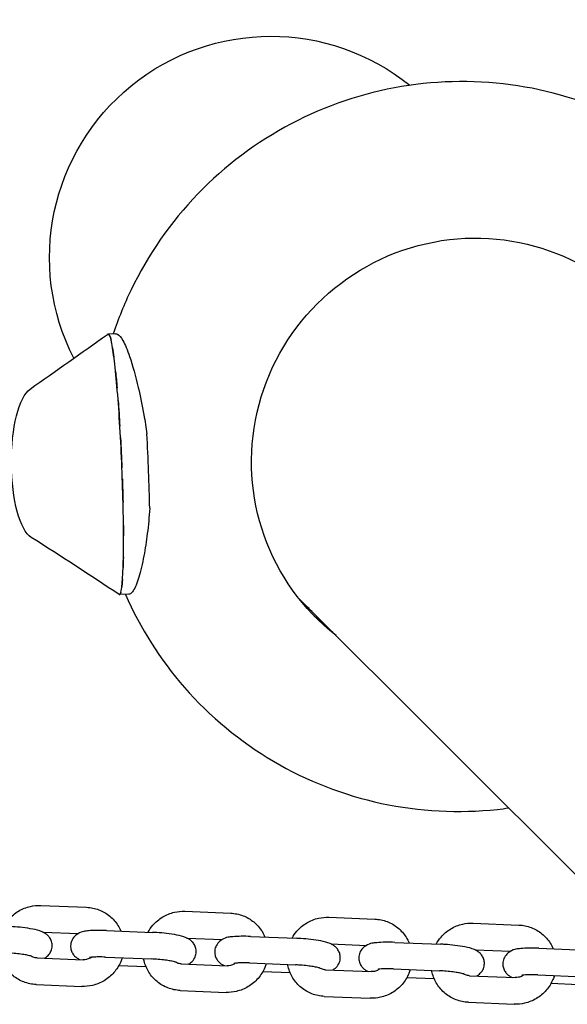
# Model space of a CAD drawing. Units: millimetres. Extents: x -668 to 17887, y -976 to 12712.
# Drawn here: x 12465 to 12629, y 4184 to 4480 of the extents above; entities that cross this region are included whole.
import ezdxf

# ---------------------------------------------------------------- set-up
doc = ezdxf.new("R2010")
doc.units = ezdxf.units.MM
doc.layers.add('BSF_2D', color=7, linetype='Continuous')

# ---------------------------------------------------------------- blocks, each defined once
blk = doc.blocks.new('Berliner_GCB032A_2D_Block')
at = {"layer": 'BSF_2D'}
for p, q in [((12493.36, 4385.23), (12491.15, 4385.13)), ((12497.4, 4306.97), (12494.6, 4306.83)), ((12548.22, 4306.01), (12648.08, 4206.15)), ((12470.96, 4213.43), (12484.73, 4212.86)), ((12514.24, 4211.65), (12528.01, 4211.08)), ((12557.53, 4209.87), (12571.3, 4209.3)), ((12490.73, 4205.88), (12504.5, 4205.31)), ((12600.81, 4208.09), (12614.58, 4207.52)), ((12471.57, 4205.4), (12482.26, 4204.96)), ((12514.85, 4203.62), (12525.54, 4203.18)), ((12534.01, 4204.1), (12547.79, 4203.53)), ((12558.13, 4201.84), (12568.82, 4201.4)), ((12577.3, 4202.32), (12591.07, 4201.75)), ((12601.41, 4200.06), (12612.1, 4199.62)), ((12620.58, 4200.54), (12634.35, 4199.97)), ((12469.9, 4197.63), (12483.67, 4197.07)), ((12490.4, 4197.89), (12504.18, 4197.32)), ((12494.42, 4195.35), (12502.56, 4195.02)), ((12513.18, 4195.85), (12526.95, 4195.29)), ((12533.69, 4196.11), (12547.46, 4195.54)), ((12556.46, 4194.07), (12570.23, 4193.51)), ((12576.97, 4194.33), (12590.74, 4193.76)), ((12537.7, 4193.57), (12545.84, 4193.24)), ((12580.98, 4191.8), (12589.12, 4191.46)), ((12599.74, 4192.3), (12613.51, 4191.73)), ((12620.25, 4192.55), (12634.02, 4191.98)), ((12469.57, 4189.64), (12483.34, 4189.07)), ((12624.26, 4190.02), (12632.4, 4189.68)), ((12512.85, 4187.86), (12526.62, 4187.29)), ((12556.13, 4186.08), (12569.9, 4185.52)), ((12599.41, 4184.3), (12613.19, 4183.74))]:
    blk.add_line(p, q, dxfattribs=at)
at = {"layer": 'BSF_2D', "extrusion": (0, 0, -1)}
blk.add_arc((-12540.09, 4408.18), 66.5, 332.9007, 128.8961, dxfattribs=at)
for centre, major_axis, ratio, start_param, end_param in [((12600.97, 4347.31), (-47.38, -47.38), 0.991071, 6.160928, 9.547036), ((12492.95, 4345.94), (-1.8, 39.18), 0.083968, 6.223905, 6.300184), ((12492.95, 4345.94), (-1.65, 39.11), 0.060061, 0.148589, 0.297715), ((12492.95, 4345.94), (-1.65, 39.11), 0.060061, 0.46114, 0.604283), ((12492.95, 4345.94), (-1.65, 39.11), 0.060061, 0.77814, 0.944585), ((12469.44, 4346.38), (0.11, -22.8), 0.320725, 0.2007, 2.923251), ((12492.95, 4345.94), (-1.65, 39.11), 0.060061, 1.059857, 1.275197), ((12492.95, 4345.94), (-1.65, 39.11), 0.060061, 1.364886, 1.599617), ((12492.95, 4345.94), (-1.65, 39.11), 0.060061, 1.682732, 1.866478), ((12492.95, 4345.94), (-1.65, 39.11), 0.060061, 2.059859, 2.153918), ((12492.95, 4345.94), (-1.65, 39.11), 0.060061, 2.364906, 2.486252), ((12492.95, 4345.94), (-1.65, 39.11), 0.060061, 2.657601, 2.821079), ((12492.95, 4345.94), (-1.65, 39.11), 0.060061, 2.968239, 3.141693), ((12592.86, 4355.42), (-47.38, -47.38), 0.991071, 6.160952, 6.196752), ((12593.8, 4354.47), (-47.38, -47.38), 0.991071, 6.160949, 6.206825), ((12600.02, 4348.25), (-47.38, -47.38), 0.991071, 6.16093, 6.273163)]:
    blk.add_ellipse(centre, major_axis=major_axis, ratio=ratio, start_param=start_param, end_param=end_param, dxfattribs=at)
at = {"layer": 'BSF_2D'}
blk.add_ellipse((12500.91, 4346.32), major_axis=(-1.65, 39.11), ratio=0.060061, start_param=4.356396, end_param=4.937881, dxfattribs=at)
for points, knots in [([(12705.56, 4336.76), (12706.94, 4346.65), (12706.96, 4356.72), (12704.07, 4378.19), (12700.63, 4389.52), (12690.37, 4410.5), (12683.55, 4420.14), (12667.22, 4436.76), (12657.71, 4443.74), (12636.98, 4454.37), (12625.75, 4458), (12602.69, 4461.56), (12590.86, 4461.48), (12567.78, 4457.61), (12556.54, 4453.81), (12535.79, 4442.87), (12526.28, 4435.73), (12509.97, 4418.8), (12503.17, 4409.03), (12496.02, 4394.14), (12494.23, 4389.72), (12492.75, 4385.2)], [6.144187, 6.144187, 6.144187, 6.144187, 6.417134, 6.417134, 6.736656, 6.736656, 7.055228, 7.055228, 7.37342, 7.37342, 7.691952, 7.691952, 8.011408, 8.011408, 8.331995, 8.331995, 8.653478, 8.653478, 8.975274, 8.975274, 9.105405, 9.105405, 9.105405, 9.105405]), ([(12494.49, 4306.87), (12494.73, 4306.71), (12495.17, 4307.55), (12495.64, 4312.38), (12495.86, 4320.6), (12495.79, 4331.31), (12495.44, 4343.45), (12494.85, 4355.84), (12494.08, 4367.25), (12493.19, 4376.58), (12492.28, 4382.91), (12491.72, 4384.72), (12491.29, 4385.14), (12491.13, 4385.17), (12490.98, 4385.06)], [0.0246272, 0.0246272, 0.0246272, 0.0246272, 0.0633471, 0.1049471, 0.1465471, 0.1881471, 0.2297471, 0.2713471, 0.3129471, 0.3545471, 0.3961471, 0.4377471, 0.4377471, 0.4648663, 0.4648663, 0.4648663, 0.4648663]), ([(12493.36, 4385.23), (12493.37, 4385.23), (12493.38, 4385.23), (12493.58, 4385.23), (12493.79, 4385.19), (12494.03, 4385.1)], [116.738497, 116.738497, 116.738497, 116.738497, 116.931024, 116.931024, 120.108968, 120.108968, 120.108968, 120.108968]), ([(12494.03, 4385.1), (12494.55, 4384.89), (12495.09, 4384.25), (12496.32, 4382.03), (12496.98, 4380.36), (12498.55, 4375.71), (12499.44, 4372.46), (12500.86, 4366.43), (12501.44, 4363.66), (12502.27, 4358.98), (12502.57, 4357.08), (12502.83, 4355.16)], [0, 0, 0, 0, 6.920224, 6.920224, 14.989655, 14.989655, 26.224166, 26.224166, 34.879385, 34.879385, 40.651206, 40.651206, 40.651206, 40.651206]), ([(12503.68, 4332.78), (12503.52, 4330.18), (12503.28, 4327.64), (12502.67, 4322.86), (12502.32, 4320.6), (12501.47, 4316.12), (12500.96, 4313.92), (12499.88, 4310.34), (12499.32, 4308.91), (12498.45, 4307.58), (12498.16, 4307.28), (12497.71, 4307.02), (12497.56, 4306.97), (12497.4, 4306.97)], [63.106986, 63.106986, 63.106986, 63.106986, 71.166397, 71.166397, 78.903815, 78.903815, 87.664687, 87.664687, 95.957118, 95.957118, 99.857986, 99.857986, 101.967212, 101.967212, 101.967212, 101.967212]), ([(12496.38, 4306.92), (12500.82, 4296.77), (12506.82, 4287.3), (12521.77, 4270.18), (12530.85, 4262.65), (12550.92, 4250.83), (12561.92, 4246.55), (12584.72, 4241.65), (12596.53, 4241.04), (12609.26, 4242.42), (12610.39, 4242.56), (12611.51, 4242.72)], [3.552701, 3.552701, 3.552701, 3.552701, 3.855536, 3.855536, 4.173744, 4.173744, 4.492163, 4.492163, 4.811421, 4.811421, 4.842418, 4.842418, 4.842418, 4.842418]), ([(12459.88, 4207.15), (12460.29, 4207.9), (12460.79, 4208.6), (12462.19, 4210.22), (12463.19, 4211.06), (12465.39, 4212.38), (12466.6, 4212.86), (12468.87, 4213.37), (12469.92, 4213.47), (12470.96, 4213.43)], [5.196933, 5.196933, 5.196933, 5.196933, 5.412375, 5.412375, 5.737014, 5.737014, 6.060948, 6.060948, 6.324131, 6.324131, 6.324131, 6.324131]), ([(12484.73, 4212.86), (12486, 4212.81), (12487.25, 4212.55), (12489.61, 4211.65), (12490.71, 4211.02), (12492.64, 4209.42), (12493.48, 4208.47), (12494.48, 4206.87), (12494.78, 4206.3), (12495.02, 4205.7)], [0.040946, 0.040946, 0.040946, 0.040946, 0.360204, 0.360204, 0.67677, 0.67677, 0.992021, 0.992021, 1.153837, 1.153837, 1.153837, 1.153837]), ([(12503.17, 4205.37), (12503.58, 4206.12), (12504.07, 4206.82), (12505.47, 4208.44), (12506.47, 4209.28), (12508.68, 4210.6), (12509.88, 4211.08), (12512.15, 4211.6), (12513.2, 4211.69), (12514.24, 4211.65)], [5.196933, 5.196933, 5.196933, 5.196933, 5.412375, 5.412375, 5.737014, 5.737014, 6.060948, 6.060948, 6.324131, 6.324131, 6.324131, 6.324131]), ([(12528.01, 4211.08), (12529.28, 4211.03), (12530.54, 4210.77), (12532.89, 4209.87), (12533.99, 4209.24), (12535.93, 4207.64), (12536.76, 4206.69), (12537.77, 4205.09), (12538.06, 4204.52), (12538.31, 4203.92)], [0.040946, 0.040946, 0.040946, 0.040946, 0.360204, 0.360204, 0.67677, 0.67677, 0.992021, 0.992021, 1.153837, 1.153837, 1.153837, 1.153837]), ([(12546.45, 4203.59), (12546.86, 4204.34), (12547.35, 4205.04), (12548.75, 4206.66), (12549.75, 4207.5), (12551.96, 4208.82), (12553.16, 4209.3), (12555.43, 4209.82), (12556.48, 4209.91), (12557.53, 4209.87)], [5.196933, 5.196933, 5.196933, 5.196933, 5.412375, 5.412375, 5.737014, 5.737014, 6.060948, 6.060948, 6.324131, 6.324131, 6.324131, 6.324131]), ([(12571.3, 4209.3), (12572.56, 4209.25), (12573.82, 4208.99), (12576.17, 4208.1), (12577.27, 4207.46), (12579.21, 4205.86), (12580.04, 4204.91), (12581.05, 4203.31), (12581.34, 4202.74), (12581.59, 4202.14)], [0.040946, 0.040946, 0.040946, 0.040946, 0.360204, 0.360204, 0.67677, 0.67677, 0.992021, 0.992021, 1.153837, 1.153837, 1.153837, 1.153837]), ([(12472.04, 4197.55), (12472.12, 4197.59), (12472.2, 4197.63), (12472.47, 4197.8), (12472.67, 4197.94), (12473.21, 4198.4), (12473.6, 4198.81), (12474.12, 4199.83), (12474.29, 4200.34), (12474.4, 4201.33), (12474.37, 4201.8), (12474.18, 4202.67), (12474.02, 4203.06), (12473.62, 4203.77), (12473.38, 4204.06), (12472.87, 4204.6), (12472.6, 4204.79), (12471.98, 4205.21), (12471.67, 4205.36), (12470.43, 4205.89), (12469.57, 4206.09), (12467.6, 4206.48), (12466.57, 4206.63), (12464.52, 4206.87), (12463.52, 4206.96), (12462.09, 4207.05), (12461.65, 4207.07), (12461.22, 4207.09)], [6.045058, 6.045058, 6.045058, 6.045058, 6.071122, 6.071122, 6.126519, 6.126519, 6.210794, 6.210794, 6.267037, 6.267037, 6.315431, 6.315431, 6.36741, 6.36741, 6.432603, 6.432603, 6.521989, 6.521989, 6.667121, 6.667121, 7.118877, 7.118877, 7.519826, 7.519826, 7.869173, 7.869173, 8.022359, 8.022359, 8.022359, 8.022359]), ([(12490.73, 4205.88), (12489.76, 4205.92), (12488.81, 4205.93), (12486.99, 4205.9), (12486.12, 4205.86), (12484.29, 4205.66), (12483.6, 4205.79), (12481.83, 4204.7), (12481.63, 4204.57), (12481.09, 4204.1), (12480.7, 4203.69), (12480.18, 4202.67), (12480.01, 4202.16), (12479.9, 4201.17), (12479.93, 4200.7), (12480.12, 4199.83), (12480.28, 4199.44), (12480.68, 4198.73), (12480.92, 4198.44), (12481.43, 4197.9), (12481.7, 4197.71), (12482.23, 4197.35), (12482.49, 4197.22), (12482.73, 4197.11)], [1.739174, 1.739174, 1.739174, 1.739174, 2.083748, 2.083748, 2.447543, 2.447543, 2.929529, 2.929529, 2.984927, 2.984927, 3.069202, 3.069202, 3.125444, 3.125444, 3.173839, 3.173839, 3.225817, 3.225817, 3.291011, 3.291011, 3.380397, 3.380397, 3.494173, 3.494173, 3.494173, 3.494173]), ([(12589.73, 4201.81), (12590.14, 4202.56), (12590.63, 4203.26), (12592.04, 4204.88), (12593.03, 4205.72), (12595.24, 4207.04), (12596.45, 4207.53), (12598.72, 4208.04), (12599.76, 4208.13), (12600.81, 4208.09)], [5.196933, 5.196933, 5.196933, 5.196933, 5.412375, 5.412375, 5.737014, 5.737014, 6.060948, 6.060948, 6.324131, 6.324131, 6.324131, 6.324131]), ([(12614.58, 4207.52), (12615.84, 4207.47), (12617.1, 4207.21), (12619.46, 4206.32), (12620.56, 4205.68), (12622.49, 4204.09), (12623.33, 4203.13), (12624.33, 4201.53), (12624.62, 4200.96), (12624.87, 4200.36)], [0.040946, 0.040946, 0.040946, 0.040946, 0.360204, 0.360204, 0.67677, 0.67677, 0.992021, 0.992021, 1.153837, 1.153837, 1.153837, 1.153837]), ([(12515.32, 4195.77), (12515.4, 4195.81), (12515.49, 4195.85), (12515.75, 4196.02), (12515.95, 4196.16), (12516.5, 4196.63), (12516.88, 4197.03), (12517.41, 4198.05), (12517.57, 4198.56), (12517.69, 4199.55), (12517.66, 4200.02), (12517.47, 4200.89), (12517.3, 4201.28), (12516.91, 4201.99), (12516.67, 4202.28), (12516.15, 4202.82), (12515.89, 4203.01), (12515.27, 4203.43), (12514.95, 4203.58), (12513.71, 4204.11), (12512.85, 4204.31), (12510.88, 4204.7), (12509.85, 4204.85), (12507.81, 4205.09), (12506.81, 4205.18), (12505.37, 4205.27), (12504.94, 4205.3), (12504.5, 4205.31)], [6.045058, 6.045058, 6.045058, 6.045058, 6.071122, 6.071122, 6.126519, 6.126519, 6.210794, 6.210794, 6.267037, 6.267037, 6.315431, 6.315431, 6.36741, 6.36741, 6.432603, 6.432603, 6.521989, 6.521989, 6.667121, 6.667121, 7.118877, 7.118877, 7.519826, 7.519826, 7.869173, 7.869173, 8.022359, 8.022359, 8.022359, 8.022359]), ([(12534.01, 4204.1), (12533.04, 4204.14), (12532.09, 4204.15), (12530.27, 4204.12), (12529.41, 4204.08), (12527.57, 4203.88), (12526.88, 4204.01), (12525.11, 4202.92), (12524.91, 4202.79), (12524.37, 4202.32), (12523.98, 4201.91), (12523.46, 4200.89), (12523.29, 4200.39), (12523.18, 4199.39), (12523.21, 4198.92), (12523.4, 4198.05), (12523.56, 4197.66), (12523.96, 4196.95), (12524.2, 4196.66), (12524.71, 4196.13), (12524.98, 4195.93), (12525.51, 4195.57), (12525.77, 4195.44), (12526.02, 4195.33)], [1.739174, 1.739174, 1.739174, 1.739174, 2.083748, 2.083748, 2.447543, 2.447543, 2.929529, 2.929529, 2.984927, 2.984927, 3.069202, 3.069202, 3.125444, 3.125444, 3.173839, 3.173839, 3.225817, 3.225817, 3.291011, 3.291011, 3.380397, 3.380397, 3.494173, 3.494173, 3.494173, 3.494173]), ([(12558.61, 4193.99), (12558.69, 4194.03), (12558.77, 4194.08), (12559.03, 4194.24), (12559.23, 4194.38), (12559.78, 4194.85), (12560.16, 4195.25), (12560.69, 4196.27), (12560.86, 4196.78), (12560.97, 4197.77), (12560.94, 4198.24), (12560.75, 4199.11), (12560.58, 4199.5), (12560.19, 4200.21), (12559.95, 4200.5), (12559.43, 4201.04), (12559.17, 4201.23), (12558.55, 4201.65), (12558.23, 4201.8), (12557, 4202.33), (12556.13, 4202.53), (12554.16, 4202.92), (12553.13, 4203.07), (12551.09, 4203.31), (12550.09, 4203.4), (12548.66, 4203.49), (12548.22, 4203.52), (12547.79, 4203.53)], [6.045058, 6.045058, 6.045058, 6.045058, 6.071122, 6.071122, 6.126519, 6.126519, 6.210794, 6.210794, 6.267037, 6.267037, 6.315431, 6.315431, 6.36741, 6.36741, 6.432603, 6.432603, 6.521989, 6.521989, 6.667121, 6.667121, 7.118877, 7.118877, 7.519826, 7.519826, 7.869173, 7.869173, 8.022359, 8.022359, 8.022359, 8.022359]), ([(12577.3, 4202.32), (12576.32, 4202.36), (12575.37, 4202.37), (12573.55, 4202.34), (12572.69, 4202.3), (12570.85, 4202.1), (12570.16, 4202.23), (12568.39, 4201.14), (12568.19, 4201.01), (12567.65, 4200.54), (12567.26, 4200.13), (12566.74, 4199.11), (12566.57, 4198.61), (12566.46, 4197.61), (12566.49, 4197.14), (12566.68, 4196.27), (12566.84, 4195.88), (12567.24, 4195.17), (12567.48, 4194.88), (12568, 4194.35), (12568.26, 4194.15), (12568.8, 4193.79), (12569.05, 4193.66), (12569.3, 4193.55)], [1.739174, 1.739174, 1.739174, 1.739174, 2.083748, 2.083748, 2.447543, 2.447543, 2.929529, 2.929529, 2.984927, 2.984927, 3.069202, 3.069202, 3.125444, 3.125444, 3.173839, 3.173839, 3.225817, 3.225817, 3.291011, 3.291011, 3.380397, 3.380397, 3.494173, 3.494173, 3.494173, 3.494173]), ([(12601.89, 4192.21), (12601.97, 4192.25), (12602.05, 4192.3), (12602.32, 4192.46), (12602.52, 4192.6), (12603.06, 4193.07), (12603.45, 4193.47), (12603.97, 4194.49), (12604.14, 4195), (12604.25, 4195.99), (12604.22, 4196.46), (12604.03, 4197.33), (12603.87, 4197.72), (12603.47, 4198.43), (12603.23, 4198.72), (12602.71, 4199.26), (12602.45, 4199.46), (12601.83, 4199.87), (12601.52, 4200.02), (12600.28, 4200.55), (12599.41, 4200.75), (12597.45, 4201.14), (12596.42, 4201.29), (12594.37, 4201.53), (12593.37, 4201.62), (12591.94, 4201.71), (12591.5, 4201.74), (12591.07, 4201.75)], [6.045058, 6.045058, 6.045058, 6.045058, 6.071122, 6.071122, 6.126519, 6.126519, 6.210794, 6.210794, 6.267037, 6.267037, 6.315431, 6.315431, 6.36741, 6.36741, 6.432603, 6.432603, 6.521989, 6.521989, 6.667121, 6.667121, 7.118877, 7.118877, 7.519826, 7.519826, 7.869173, 7.869173, 8.022359, 8.022359, 8.022359, 8.022359]), ([(12620.58, 4200.54), (12619.6, 4200.58), (12618.66, 4200.59), (12616.83, 4200.57), (12615.97, 4200.52), (12614.13, 4200.32), (12613.44, 4200.45), (12611.68, 4199.36), (12611.48, 4199.23), (12610.93, 4198.76), (12610.55, 4198.35), (12610.02, 4197.33), (12609.85, 4196.83), (12609.74, 4195.84), (12609.77, 4195.36), (12609.96, 4194.49), (12610.13, 4194.1), (12610.52, 4193.39), (12610.76, 4193.1), (12611.28, 4192.57), (12611.54, 4192.37), (12612.08, 4192.01), (12612.34, 4191.88), (12612.58, 4191.77)], [1.739174, 1.739174, 1.739174, 1.739174, 2.083748, 2.083748, 2.447543, 2.447543, 2.929529, 2.929529, 2.984927, 2.984927, 3.069202, 3.069202, 3.125444, 3.125444, 3.173839, 3.173839, 3.225817, 3.225817, 3.291011, 3.291011, 3.380397, 3.380397, 3.494173, 3.494173, 3.494173, 3.494173]), ([(12469.57, 4189.64), (12468.3, 4189.69), (12467.05, 4189.95), (12464.69, 4190.85), (12463.59, 4191.49), (12461.65, 4193.08), (12460.82, 4194.03), (12459.49, 4196.15), (12459, 4197.32), (12458.65, 4198.76), (12458.61, 4198.98), (12458.57, 4199.19)], [3.182538, 3.182538, 3.182538, 3.182538, 3.501797, 3.501797, 3.818363, 3.818363, 4.133613, 4.133613, 4.449496, 4.449496, 4.505836, 4.505836, 4.505836, 4.505836]), ([(12468.22, 4198.13), (12468.22, 4198.13), (12468.21, 4198.13), (12468.14, 4198.16), (12468.04, 4198.19), (12467.73, 4198.28), (12467.48, 4198.34), (12466.81, 4198.48), (12466.36, 4198.56), (12465.3, 4198.72), (12464.67, 4198.8), (12463.32, 4198.95), (12462.59, 4199.01), (12461.54, 4199.07), (12461.21, 4199.09), (12460.89, 4199.1)], [6.679991, 6.679991, 6.679991, 6.679991, 6.742078, 6.742078, 6.880729, 6.880729, 7.073137, 7.073137, 7.317947, 7.317947, 7.596436, 7.596436, 7.890146, 7.890146, 8.022359, 8.022359, 8.022359, 8.022359]), ([(12469.9, 4197.63), (12469.48, 4197.65), (12469.08, 4197.74), (12468.5, 4197.96), (12468.31, 4198.05), (12468.12, 4198.16)], [3.1825382, 3.1825382, 3.1825382, 3.1825382, 3.5054312, 3.5054312, 3.678992, 3.678992, 3.678992, 3.678992]), ([(12495.4, 4197.68), (12495.28, 4197.28), (12495.14, 4196.89), (12494.48, 4195.33), (12493.79, 4194.23), (12492.11, 4192.28), (12491.11, 4191.45), (12488.91, 4190.12), (12487.7, 4189.64), (12485.43, 4189.13), (12484.38, 4189.03), (12483.34, 4189.07)], [1.842595, 1.842595, 1.842595, 1.842595, 1.9472, 1.9472, 2.270782, 2.270782, 2.595422, 2.595422, 2.919355, 2.919355, 3.182538, 3.182538, 3.182538, 3.182538]), ([(12486.15, 4197.81), (12486.03, 4197.73), (12485.91, 4197.65), (12485.43, 4197.38), (12485.04, 4197.24), (12484.32, 4197.08), (12483.99, 4197.05), (12483.67, 4197.07)], [2.5197842, 2.5197842, 2.5197842, 2.5197842, 2.6263889, 2.6263889, 2.9287317, 2.9287317, 3.1825382, 3.1825382, 3.1825382, 3.1825382]), ([(12490.4, 4197.89), (12489.69, 4197.92), (12488.99, 4197.93), (12487.76, 4197.92), (12487.21, 4197.9), (12486.37, 4197.84), (12486.04, 4197.8), (12485.71, 4197.75), (12485.63, 4197.73), (12485.63, 4197.73)], [1.7391739, 1.7391739, 1.7391739, 1.7391739, 2.0345922, 2.0345922, 2.3172902, 2.3172902, 2.5650017, 2.5650017, 2.7251739, 2.7251739, 2.7251739, 2.7251739]), ([(12512.85, 4187.86), (12511.59, 4187.91), (12510.33, 4188.17), (12507.97, 4189.07), (12506.87, 4189.71), (12504.94, 4191.3), (12504.1, 4192.25), (12502.78, 4194.37), (12502.29, 4195.54), (12501.94, 4196.98), (12501.89, 4197.2), (12501.85, 4197.42)], [3.182538, 3.182538, 3.182538, 3.182538, 3.501797, 3.501797, 3.818363, 3.818363, 4.133613, 4.133613, 4.449496, 4.449496, 4.505836, 4.505836, 4.505836, 4.505836]), ([(12511.51, 4196.35), (12511.51, 4196.35), (12511.5, 4196.35), (12511.42, 4196.38), (12511.33, 4196.41), (12511.01, 4196.5), (12510.77, 4196.56), (12510.1, 4196.7), (12509.65, 4196.78), (12508.58, 4196.94), (12507.95, 4197.02), (12506.6, 4197.17), (12505.87, 4197.23), (12504.82, 4197.29), (12504.5, 4197.31), (12504.18, 4197.32)], [6.679991, 6.679991, 6.679991, 6.679991, 6.742078, 6.742078, 6.880729, 6.880729, 7.073137, 7.073137, 7.317947, 7.317947, 7.596436, 7.596436, 7.890146, 7.890146, 8.022359, 8.022359, 8.022359, 8.022359]), ([(12513.18, 4195.85), (12512.76, 4195.87), (12512.36, 4195.96), (12511.78, 4196.18), (12511.59, 4196.27), (12511.41, 4196.38)], [3.1825382, 3.1825382, 3.1825382, 3.1825382, 3.5054312, 3.5054312, 3.678992, 3.678992, 3.678992, 3.678992]), ([(12538.68, 4195.9), (12538.56, 4195.5), (12538.42, 4195.11), (12537.76, 4193.55), (12537.08, 4192.45), (12535.39, 4190.5), (12534.4, 4189.67), (12532.19, 4188.34), (12530.98, 4187.86), (12528.71, 4187.35), (12527.66, 4187.25), (12526.62, 4187.29)], [1.842595, 1.842595, 1.842595, 1.842595, 1.9472, 1.9472, 2.270782, 2.270782, 2.595422, 2.595422, 2.919355, 2.919355, 3.182538, 3.182538, 3.182538, 3.182538]), ([(12529.44, 4196.03), (12529.32, 4195.95), (12529.19, 4195.87), (12528.71, 4195.6), (12528.33, 4195.46), (12527.61, 4195.3), (12527.28, 4195.27), (12526.95, 4195.29)], [2.5195991, 2.5195991, 2.5195991, 2.5195991, 2.6263889, 2.6263889, 2.9287317, 2.9287317, 3.1825382, 3.1825382, 3.1825382, 3.1825382]), ([(12533.69, 4196.11), (12532.97, 4196.14), (12532.28, 4196.15), (12531.04, 4196.14), (12530.49, 4196.12), (12529.65, 4196.06), (12529.33, 4196.02), (12528.99, 4195.97), (12528.91, 4195.95), (12528.91, 4195.95)], [1.7391739, 1.7391739, 1.7391739, 1.7391739, 2.0345922, 2.0345922, 2.3172902, 2.3172902, 2.5650017, 2.5650017, 2.7251739, 2.7251739, 2.7251739, 2.7251739]), ([(12556.13, 4186.08), (12554.87, 4186.13), (12553.61, 4186.39), (12551.26, 4187.29), (12550.16, 4187.93), (12548.22, 4189.52), (12547.38, 4190.47), (12546.06, 4192.59), (12545.57, 4193.76), (12545.22, 4195.2), (12545.17, 4195.42), (12545.13, 4195.64)], [3.182538, 3.182538, 3.182538, 3.182538, 3.501797, 3.501797, 3.818363, 3.818363, 4.133613, 4.133613, 4.449496, 4.449496, 4.505836, 4.505836, 4.505836, 4.505836]), ([(12554.79, 4194.57), (12554.79, 4194.57), (12554.78, 4194.57), (12554.71, 4194.6), (12554.61, 4194.63), (12554.29, 4194.72), (12554.05, 4194.78), (12553.38, 4194.92), (12552.93, 4195), (12551.87, 4195.17), (12551.24, 4195.25), (12549.88, 4195.39), (12549.15, 4195.45), (12548.1, 4195.51), (12547.78, 4195.53), (12547.46, 4195.54)], [6.679991, 6.679991, 6.679991, 6.679991, 6.742078, 6.742078, 6.880729, 6.880729, 7.073137, 7.073137, 7.317947, 7.317947, 7.596436, 7.596436, 7.890146, 7.890146, 8.022359, 8.022359, 8.022359, 8.022359]), ([(12556.46, 4194.07), (12556.05, 4194.09), (12555.64, 4194.18), (12555.06, 4194.4), (12554.87, 4194.49), (12554.69, 4194.6)], [3.1825382, 3.1825382, 3.1825382, 3.1825382, 3.5054312, 3.5054312, 3.678992, 3.678992, 3.678992, 3.678992]), ([(12581.97, 4194.12), (12581.84, 4193.72), (12581.7, 4193.33), (12581.04, 4191.77), (12580.36, 4190.67), (12578.68, 4188.72), (12577.68, 4187.89), (12575.47, 4186.56), (12574.26, 4186.08), (12571.99, 4185.57), (12570.95, 4185.47), (12569.9, 4185.52)], [1.842595, 1.842595, 1.842595, 1.842595, 1.9472, 1.9472, 2.270782, 2.270782, 2.595422, 2.595422, 2.919355, 2.919355, 3.182538, 3.182538, 3.182538, 3.182538]), ([(12572.72, 4194.25), (12572.6, 4194.17), (12572.48, 4194.09), (12571.99, 4193.82), (12571.61, 4193.68), (12570.89, 4193.52), (12570.56, 4193.5), (12570.23, 4193.51)], [2.5195991, 2.5195991, 2.5195991, 2.5195991, 2.6263889, 2.6263889, 2.9287317, 2.9287317, 3.1825382, 3.1825382, 3.1825382, 3.1825382]), ([(12576.97, 4194.33), (12576.25, 4194.36), (12575.56, 4194.37), (12574.32, 4194.36), (12573.78, 4194.34), (12572.93, 4194.28), (12572.61, 4194.24), (12572.27, 4194.19), (12572.19, 4194.17), (12572.19, 4194.17)], [1.7391739, 1.7391739, 1.7391739, 1.7391739, 2.0345922, 2.0345922, 2.3172902, 2.3172902, 2.5650017, 2.5650017, 2.7251739, 2.7251739, 2.7251739, 2.7251739]), ([(12599.41, 4184.3), (12598.15, 4184.35), (12596.89, 4184.61), (12594.54, 4185.51), (12593.44, 4186.15), (12591.5, 4187.74), (12590.67, 4188.69), (12589.34, 4190.81), (12588.85, 4191.98), (12588.5, 4193.42), (12588.46, 4193.64), (12588.42, 4193.86)], [3.182538, 3.182538, 3.182538, 3.182538, 3.501797, 3.501797, 3.818363, 3.818363, 4.133613, 4.133613, 4.449496, 4.449496, 4.505836, 4.505836, 4.505836, 4.505836]), ([(12598.07, 4192.79), (12598.07, 4192.79), (12598.06, 4192.79), (12597.99, 4192.82), (12597.89, 4192.85), (12597.58, 4192.94), (12597.33, 4193), (12596.66, 4193.14), (12596.21, 4193.22), (12595.15, 4193.39), (12594.52, 4193.47), (12593.16, 4193.61), (12592.43, 4193.67), (12591.38, 4193.73), (12591.06, 4193.75), (12590.74, 4193.76)], [6.679991, 6.679991, 6.679991, 6.679991, 6.742078, 6.742078, 6.880729, 6.880729, 7.073137, 7.073137, 7.317947, 7.317947, 7.596436, 7.596436, 7.890146, 7.890146, 8.022359, 8.022359, 8.022359, 8.022359]), ([(12599.74, 4192.3), (12599.33, 4192.31), (12598.92, 4192.4), (12598.35, 4192.62), (12598.15, 4192.71), (12597.97, 4192.83)], [3.1825382, 3.1825382, 3.1825382, 3.1825382, 3.5054312, 3.5054312, 3.678992, 3.678992, 3.678992, 3.678992]), ([(12625.25, 4192.34), (12625.13, 4191.95), (12624.98, 4191.56), (12624.33, 4189.99), (12623.64, 4188.89), (12621.96, 4186.95), (12620.96, 4186.11), (12618.75, 4184.78), (12617.55, 4184.3), (12615.28, 4183.79), (12614.23, 4183.69), (12613.19, 4183.74)], [1.842595, 1.842595, 1.842595, 1.842595, 1.9472, 1.9472, 2.270782, 2.270782, 2.595422, 2.595422, 2.919355, 2.919355, 3.182538, 3.182538, 3.182538, 3.182538]), ([(12616, 4192.48), (12615.88, 4192.39), (12615.76, 4192.31), (12615.27, 4192.04), (12614.89, 4191.9), (12614.17, 4191.74), (12613.84, 4191.72), (12613.51, 4191.73)], [2.5195991, 2.5195991, 2.5195991, 2.5195991, 2.6263889, 2.6263889, 2.9287317, 2.9287317, 3.1825382, 3.1825382, 3.1825382, 3.1825382]), ([(12620.25, 4192.55), (12619.53, 4192.58), (12618.84, 4192.59), (12617.6, 4192.58), (12617.06, 4192.56), (12616.21, 4192.5), (12615.89, 4192.47), (12615.56, 4192.41), (12615.47, 4192.39), (12615.47, 4192.39)], [1.7391739, 1.7391739, 1.7391739, 1.7391739, 2.0345922, 2.0345922, 2.3172902, 2.3172902, 2.5650017, 2.5650017, 2.7251739, 2.7251739, 2.7251739, 2.7251739])]:
    blk.add_open_spline(points, degree=3, knots=knots, dxfattribs=at)
for points in [[(12467.75, 4368.63), (12475.51, 4374.06), (12483.25, 4379.55), (12490.98, 4385.06)], [(12494.49, 4306.87), (12485.82, 4312.61), (12477.08, 4318.39), (12468.09, 4324.03)]]:
    blk.add_open_spline(points, degree=3, dxfattribs=at)

msp = doc.modelspace()

# ---------------------------------------------------------------- block references
at = {"layer": 'BSF_2D'}
msp.add_blockref('Berliner_GCB032A_2D_Block', (0, 0), dxfattribs=at)

doc.saveas('drawing.dxf')
